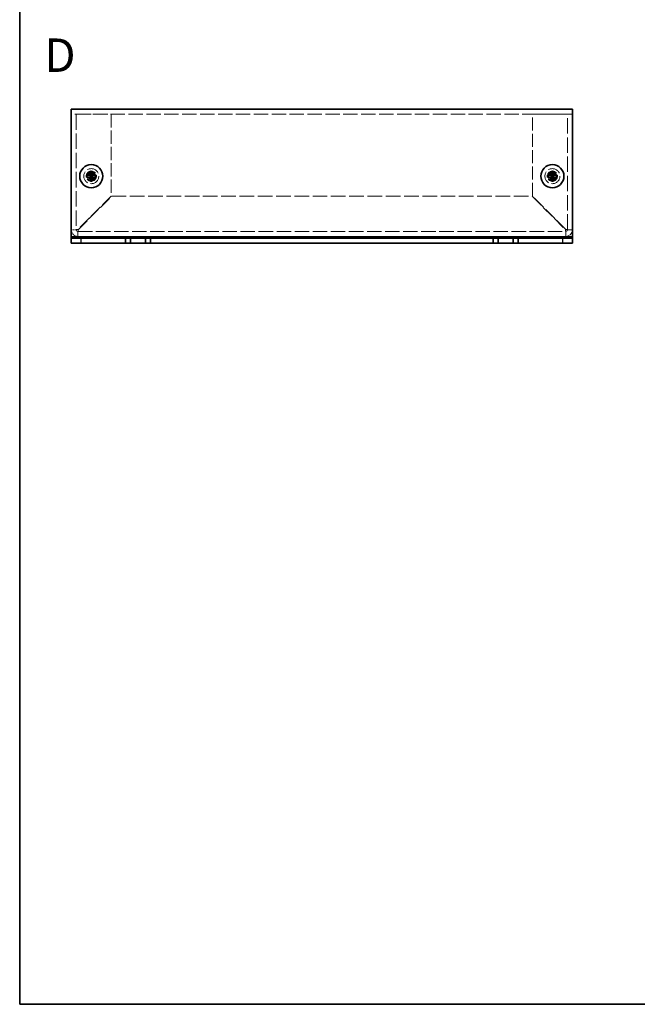
# Model space of a CAD drawing. Units: millimetres. Extents: x 29 to 2395, y 16 to 578.
# Drawn here: x 29 to 214, y 16 to 310 of the extents above; entities that cross this region are included whole.
import ezdxf
from ezdxf.enums import TextEntityAlignment as Align

# ---------------------------------------------------------------- set-up
doc = ezdxf.new("R2010")
doc.units = ezdxf.units.MM
doc.header["$LTSCALE"] = 2
doc.linetypes.add('DASHED', pattern=[0.2067, 0.1654, -0.0413])
for name, color, linetype, lineweight in [('Border (ISO)', 7, 'Continuous', 35), ('Hidden (ISO)', 7, 'DASHED', 18), ('Symbol (ISO)', 7, 'Continuous', 18), ('Visible (ISO)', 7, 'Continuous', 35), ('Visible Narrow (ISO)', 7, 'Continuous', 25)]:
    doc.layers.add(name, color=color, linetype=linetype, lineweight=lineweight)
doc.styles.add('文字スタイル77', font='arialbd.ttf')

# ---------------------------------------------------------------- blocks, each defined once
blk = doc.blocks.new('図面枠 tk図枠')
at = {"layer": 'Border (ISO)'}
for p, q in [((14.5, 289), (14.5, 8)), ((14.5, 8), (405.5, 8))]:
    blk.add_line(p, q, dxfattribs=at)

msp = doc.modelspace()

# ---------------------------------------------------------------- linework, layer by layer
at = {"layer": 'Hidden (ISO)', "ltscale": 12.958739}
msp.add_line((194.4302, 282.1377), (44.4302, 282.1377), dxfattribs=at)
at = {"layer": 'Hidden (ISO)', "ltscale": 13.909047}
for p, q in [((45.9302, 282.1377), (45.9302, 247.6377)), ((192.9302, 247.6377), (192.9302, 282.1377))]:
    msp.add_line(p, q, dxfattribs=at)
at = {"layer": 'Hidden (ISO)', "ltscale": 12.094824}
for p, q in [((46.4302, 282.1377), (56.4302, 282.1377)), ((182.4302, 282.1377), (192.4302, 282.1377))]:
    msp.add_line(p, q, dxfattribs=at)
at = {"layer": 'Hidden (ISO)', "ltscale": 11.818718}
for p, q in [((56.4302, 282.1377), (56.4302, 257.7084)), ((182.4302, 257.7084), (182.4302, 282.1377))]:
    msp.add_line(p, q, dxfattribs=at)
at = {"layer": 'Hidden (ISO)', "ltscale": 0.000269688}
for p, q in [((50.1769, 263.3852), (50.1767, 263.3852)), ((50.6827, 263.3844), (50.6827, 263.3842)), ((188.1769, 263.3852), (188.1767, 263.3852)), ((188.6827, 263.3844), (188.6827, 263.3842))]:
    msp.add_line(p, q, dxfattribs=at)
at = {"layer": 'Hidden (ISO)', "ltscale": 0.000269703}
for p, q in [((50.1777, 263.8909), (50.1777, 263.8912)), ((188.1777, 263.8909), (188.1777, 263.8912))]:
    msp.add_line(p, q, dxfattribs=at)
at = {"layer": 'Hidden (ISO)', "ltscale": 11.403109}
for p, q in [((56.4302, 257.7084), (46.4302, 247.7084)), ((46.5009, 247.6377), (56.5009, 257.6377)), ((182.3595, 257.6377), (192.3595, 247.6377)), ((192.4302, 247.7084), (182.4302, 257.7084))]:
    msp.add_line(p, q, dxfattribs=at)
at = {"layer": 'Hidden (ISO)', "ltscale": 13.236846}
msp.add_line((56.5009, 257.6377), (182.3595, 257.6377), dxfattribs=at)
at = {"layer": 'Hidden (ISO)', "ltscale": 1.428422}
for p, q in [((45.9302, 247.6377), (44.4302, 247.6377)), ((194.4302, 247.6377), (192.9302, 247.6377)), ((46.4302, 245.6377), (46.4302, 247.1377)), ((192.4302, 247.1377), (192.4302, 245.6377))]:
    msp.add_line(p, q, dxfattribs=at)
at = {"layer": 'Hidden (ISO)', "ltscale": 13.080328}
msp.add_line((46.4302, 247.1377), (192.4302, 247.1377), dxfattribs=at)
at = {"layer": 'Hidden (ISO)', "ltscale": 11.399102}
for centre, radius in [((50.4302, 263.6377), 2.25), ((50.4302, 263.6377), 1.5), ((188.4302, 263.6377), 2.25), ((188.4302, 263.6377), 1.5)]:
    msp.add_circle(centre, radius, dxfattribs=at)
at = {"layer": 'Hidden (ISO)', "ltscale": 10.1642}
for centre in [(50.4302, 263.6377), (188.4302, 263.6377)]:
    msp.add_circle(centre, 1.3375, dxfattribs=at)
at = {"layer": 'Hidden (ISO)', "ltscale": 7.356958}
for centre in [(50.4302, 263.6377), (188.4302, 263.6377)]:
    msp.add_circle(centre, 1.2295, dxfattribs=at)
at = {"layer": 'Hidden (ISO)', "ltscale": 7.140196}
for centre in [(50.4302, 263.6377), (188.4302, 263.6377)]:
    msp.add_circle(centre, 1.1933, dxfattribs=at)
at = {"layer": 'Hidden (ISO)', "ltscale": 2.991791}
for centre, start, end in [((46.4302, 247.6377), 180, 270), ((192.4302, 247.6377), 270, 0)]:
    msp.add_arc(centre, 2, start, end, dxfattribs=at)
at = {"layer": 'Hidden (ISO)', "ltscale": 0.747873}
for centre, start, end in [((46.4302, 247.6377), 180, 270), ((192.4302, 247.6377), 270, 0)]:
    msp.add_arc(centre, 0.5, start, end, dxfattribs=at)
at = {"layer": 'Hidden (ISO)', "ltscale": 1.740106}
for points in [[(49.0315, 263.8902), (49.1087, 263.8902), (49.1874, 263.8991), (49.346, 263.9337), (49.4267, 263.9605), (49.5834, 264.0331), (49.7108, 264.1026), (49.9485, 264.3398), (50.0217, 264.4572), (50.1072, 264.641), (50.1344, 264.721), (50.1691, 264.8806), (50.1777, 264.9591), (50.1777, 265.0364)], [(187.0315, 263.8902), (187.1087, 263.8902), (187.1874, 263.8991), (187.346, 263.9337), (187.4267, 263.9605), (187.5834, 264.0331), (187.7108, 264.1026), (187.9485, 264.3398), (188.0217, 264.4572), (188.1072, 264.641), (188.1344, 264.721), (188.1691, 264.8806), (188.1777, 264.9591), (188.1777, 265.0364)], [(50.1777, 262.2389), (50.1777, 262.3162), (50.1688, 262.3949), (50.1342, 262.5534), (50.1073, 262.6341), (50.0347, 262.7909), (49.9653, 262.9183), (49.7281, 263.156), (49.6106, 263.2292), (49.4269, 263.3147), (49.3468, 263.3419), (49.1873, 263.3766), (49.1087, 263.3852), (49.0315, 263.3852)], [(51.8289, 263.3852), (51.7517, 263.3852), (51.673, 263.3763), (51.5144, 263.3417), (51.4337, 263.3148), (51.277, 263.2422), (51.1496, 263.1727), (50.9119, 262.9356), (50.8387, 262.8181), (50.7531, 262.6344), (50.726, 262.5543), (50.6913, 262.3947), (50.6827, 262.3162), (50.6827, 262.2389)], [(188.1777, 262.2389), (188.1777, 262.3162), (188.1688, 262.3949), (188.1342, 262.5534), (188.1073, 262.6341), (188.0347, 262.7909), (187.9653, 262.9183), (187.7281, 263.156), (187.6106, 263.2292), (187.4269, 263.3147), (187.3468, 263.3419), (187.1873, 263.3766), (187.1087, 263.3852), (187.0315, 263.3852)], [(189.8289, 263.3852), (189.7517, 263.3852), (189.673, 263.3763), (189.5144, 263.3417), (189.4337, 263.3148), (189.277, 263.2422), (189.1496, 263.1727), (188.9119, 262.9356), (188.8387, 262.8181), (188.7531, 262.6344), (188.726, 262.5543), (188.6913, 262.3947), (188.6827, 262.3162), (188.6827, 262.2389)]]:
    msp.add_open_spline(points, degree=3, knots=[0, 0, 0, 0, 0.024326161, 0.024326161, 0.0500119, 0.0500119, 0.076589111, 0.076589111, 0.099663191, 0.099663191, 0.116461181, 0.116461181, 0.1321878, 0.1321878, 0.1321878, 0.1321878], dxfattribs=at)
at = {"layer": 'Hidden (ISO)', "ltscale": 1.739835}
for points in [[(50.6827, 265.0364), (50.6827, 264.9594), (50.6912, 264.8812), (50.7257, 264.7222), (50.7527, 264.6425), (50.8378, 264.4594), (50.9111, 264.3413), (51.152, 264.1007), (51.2813, 264.0313), (51.4346, 263.9603), (51.5151, 263.9336), (51.6733, 263.899), (51.7518, 263.8902), (51.8289, 263.8902)], [(188.6827, 265.0364), (188.6827, 264.9594), (188.6912, 264.8812), (188.7257, 264.7222), (188.7527, 264.6425), (188.8378, 264.4594), (188.9111, 264.3413), (189.152, 264.1007), (189.2813, 264.0313), (189.4346, 263.9603), (189.5151, 263.9336), (189.6733, 263.899), (189.7518, 263.8902), (189.8289, 263.8902)]]:
    msp.add_open_spline(points, degree=3, knots=[0, 0, 0, 0, 0.02425367, 0.02425367, 0.050141639, 0.050141639, 0.085703099, 0.085703099, 0.127165475, 0.127165475, 0.168850202, 0.168850202, 0.208348032, 0.208348032, 0.208348032, 0.208348032], dxfattribs=at)
at = {"layer": 'Hidden (ISO)', "ltscale": 0.013697}
for points in [[(50.1771, 263.3845), (50.1774, 263.3844), (50.1776, 263.3843), (50.1777, 263.3842)], [(50.6834, 263.3846), (50.6835, 263.3849), (50.6836, 263.3851), (50.6837, 263.3852)], [(188.1771, 263.3845), (188.1774, 263.3844), (188.1776, 263.3843), (188.1777, 263.3842)], [(188.6834, 263.3846), (188.6835, 263.3849), (188.6836, 263.3851), (188.6837, 263.3852)]]:
    msp.add_open_spline(points, degree=3, dxfattribs=at)
at = {"layer": 'Hidden (ISO)', "ltscale": 0.745174}
for points in [[(45.9302, 247.6377), (45.9302, 247.6613), (46.1684, 247.6848), (46.4302, 247.7084)], [(46.4302, 247.1377), (46.4538, 247.1377), (46.4773, 247.3759), (46.5009, 247.6377)], [(192.4302, 247.1377), (192.4066, 247.1377), (192.3831, 247.3759), (192.3595, 247.6377)], [(192.9302, 247.6377), (192.9302, 247.6613), (192.692, 247.6848), (192.4302, 247.7084)]]:
    msp.add_open_spline(points, degree=3, dxfattribs=at)
at = {"layer": 'Visible (ISO)'}
for p, q in [((44.4302, 283.6377), (194.4302, 283.6377)), ((44.4302, 283.6377), (44.4302, 282.0377)), ((194.4302, 282.0377), (194.4302, 283.6377)), ((44.4302, 245.6377), (44.4302, 282.0377)), ((194.4302, 282.0377), (194.4302, 245.6377)), ((50.1777, 265.083), (50.1777, 265.0364)), ((50.6827, 265.0364), (50.6827, 265.083)), ((188.1777, 265.083), (188.1777, 265.0364)), ((188.6827, 265.0364), (188.6827, 265.083)), ((49.0315, 263.8902), (48.9848, 263.8902)), ((48.9848, 263.3852), (49.0315, 263.3852)), ((50.1767, 263.3852), (49.0315, 263.3852)), ((50.6827, 263.8902), (50.1777, 263.8902)), ((50.1777, 263.3852), (50.1777, 263.8902)), ((50.6827, 263.3852), (50.1777, 263.3852)), ((50.1777, 262.2389), (50.1777, 262.1923)), ((50.6827, 263.8902), (50.6827, 263.3852)), ((50.6827, 263.3842), (50.6827, 262.2389)), ((50.6827, 262.1923), (50.6827, 262.2389)), ((50.6837, 263.8902), (51.8289, 263.8902)), ((51.8755, 263.8902), (51.8289, 263.8902)), ((51.8289, 263.3852), (51.8755, 263.3852)), ((187.0315, 263.8902), (186.9848, 263.8902)), ((186.9848, 263.3852), (187.0315, 263.3852)), ((188.1767, 263.3852), (187.0315, 263.3852)), ((188.6827, 263.8902), (188.1777, 263.8902)), ((188.1777, 263.3852), (188.1777, 263.8902)), ((188.6827, 263.3852), (188.1777, 263.3852)), ((188.1777, 262.2389), (188.1777, 262.1923)), ((188.6827, 263.8902), (188.6827, 263.3852)), ((188.6827, 263.3842), (188.6827, 262.2389)), ((188.6827, 262.1923), (188.6827, 262.2389)), ((188.6837, 263.8902), (189.8289, 263.8902)), ((189.8755, 263.8902), (189.8289, 263.8902)), ((189.8289, 263.3852), (189.8755, 263.3852)), ((44.4302, 245.1377), (44.4302, 245.6377)), ((44.4302, 245.1377), (47.4302, 245.1377)), ((44.4302, 245.1377), (44.4302, 243.6377)), ((47.4302, 245.1377), (60.6802, 245.1377)), ((62.1802, 245.1377), (60.6802, 245.1377)), ((60.6802, 245.1377), (60.6802, 243.6377)), ((62.1802, 243.6377), (62.1802, 245.1377)), ((62.1802, 245.1377), (66.6802, 245.1377)), ((68.1802, 245.1377), (66.6802, 245.1377)), ((66.6802, 245.1377), (66.6802, 243.6377)), ((68.1802, 243.6377), (68.1802, 245.1377)), ((68.1802, 245.1377), (170.6802, 245.1377)), ((170.6802, 245.1377), (170.6802, 243.6377)), ((172.1802, 245.1377), (170.6802, 245.1377)), ((172.1802, 243.6377), (172.1802, 245.1377)), ((172.1802, 245.1377), (176.6802, 245.1377)), ((178.1802, 245.1377), (176.6802, 245.1377)), ((176.6802, 245.1377), (176.6802, 243.6377)), ((178.1802, 243.6377), (178.1802, 245.1377)), ((178.1802, 245.1377), (191.4302, 245.1377)), ((191.4302, 245.1377), (194.4302, 245.1377)), ((194.4302, 245.1377), (194.4302, 245.6377)), ((194.4302, 243.6377), (194.4302, 245.1377)), ((47.4302, 243.6377), (44.4302, 243.6377)), ((47.4302, 243.6377), (60.6802, 243.6377)), ((60.6802, 243.6377), (62.1802, 243.6377)), ((66.6802, 243.6377), (62.1802, 243.6377)), ((66.6802, 243.6377), (68.1802, 243.6377)), ((68.1802, 243.6377), (170.6802, 243.6377)), ((170.6802, 243.6377), (172.1802, 243.6377)), ((176.6802, 243.6377), (172.1802, 243.6377)), ((176.6802, 243.6377), (178.1802, 243.6377)), ((178.1802, 243.6377), (191.4302, 243.6377)), ((194.4302, 243.6377), (191.4302, 243.6377))]:
    msp.add_line(p, q, dxfattribs=at)
for centre in [(50.4302, 263.6377), (188.4302, 263.6377)]:
    msp.add_circle(centre, 3.45, dxfattribs=at)
for centre, major_axis in [((50.4302, 262.3835), (4.3087, 0)), ((188.4302, 262.3835), (4.3087, 0)), ((51.6843, 263.6377), (0, 4.3087)), ((50.4302, 264.8918), (-4.3087, 0)), ((49.176, 263.6377), (0, -4.3087)), ((189.6843, 263.6377), (0, 4.3087)), ((188.4302, 264.8918), (-4.3087, 0)), ((187.176, 263.6377), (0, -4.3087))]:
    msp.add_ellipse(centre, major_axis=major_axis, ratio=0.62760143, start_param=1.51216048, end_param=1.62943218, dxfattribs=at)
for points, knots in [([(50.1777, 265.0364), (50.1777, 264.9594), (50.1692, 264.8812), (50.1347, 264.7222), (50.1077, 264.6425), (50.0226, 264.4594), (49.9493, 264.3413), (49.7084, 264.1007), (49.5791, 264.0313), (49.4258, 263.9603), (49.3453, 263.9336), (49.1871, 263.899), (49.1085, 263.8902), (49.0315, 263.8902)], [0, 0, 0, 0, 0.02425367, 0.02425367, 0.050141639, 0.050141639, 0.085703099, 0.085703099, 0.127165475, 0.127165475, 0.168850202, 0.168850202, 0.208348032, 0.208348032, 0.208348032, 0.208348032]), ([(50.1774, 263.8911), (50.1777, 263.8914), (50.1777, 263.9107), (50.1777, 263.9436), (50.1777, 263.9602), (50.1777, 263.9802), (50.1777, 264.0031), (50.1777, 264.0717), (50.1777, 264.1663), (50.1777, 264.2714), (50.1777, 264.4115), (50.1777, 264.5702), (50.1777, 264.71), (50.1777, 264.78), (50.1777, 264.8452), (50.1777, 264.9011), (50.1777, 264.9291), (50.1777, 264.9547), (50.1777, 264.9775), (50.1777, 265.0002), (50.1777, 265.0201), (50.1777, 265.0364)], [-0.114803, -0.114803, -0.114803, -0.114803, -0.093540421, -0.093540421, -0.093540421, -0.082865125, -0.082865125, -0.082865125, -0.050839236, -0.050839236, -0.050839236, -0.008138051, -0.008138051, -0.008138051, 0.013212542, 0.013212542, 0.013212542, 0.023887838, 0.023887838, 0.023887838, 0.034563134, 0.034563134, 0.034563134, 0.034563134]), ([(51.8289, 263.8902), (51.7517, 263.8902), (51.673, 263.8991), (51.5144, 263.9337), (51.4337, 263.9605), (51.277, 264.0331), (51.1496, 264.1026), (50.9119, 264.3398), (50.8387, 264.4572), (50.7531, 264.641), (50.726, 264.721), (50.6913, 264.8806), (50.6827, 264.9591), (50.6827, 265.0364)], [0, 0, 0, 0, 0.024326161, 0.024326161, 0.0500119, 0.0500119, 0.076589111, 0.076589111, 0.099663191, 0.099663191, 0.116461181, 0.116461181, 0.1321878, 0.1321878, 0.1321878, 0.1321878]), ([(50.6827, 265.0364), (50.6827, 264.982), (50.6827, 264.8986), (50.6827, 264.8105), (50.6827, 264.7551), (50.6827, 264.697), (50.6827, 264.6379), (50.6827, 264.5883), (50.6827, 264.539), (50.6827, 264.4896), (50.6827, 264.3709), (50.6827, 264.2489), (50.6827, 264.1313), (50.6827, 264.1135), (50.6827, 264.0961), (50.6827, 264.0795), (50.6827, 263.991), (50.6827, 263.921), (50.6829, 263.8984), (50.6829, 263.8939), (50.683, 263.8908), (50.6837, 263.8902)], [0, 0, 0, 0, 0.039091319, 0.039091319, 0.039091319, 0.063712203, 0.063712203, 0.063712203, 0.084419826, 0.084419826, 0.084419826, 0.134245339, 0.134245339, 0.134245339, 0.141792047, 0.141792047, 0.141792047, 0.181775039, 0.181775039, 0.181775039, 0.1897855, 0.1897855, 0.1897855, 0.1897855]), ([(188.1777, 265.0364), (188.1777, 264.9594), (188.1692, 264.8812), (188.1347, 264.7222), (188.1077, 264.6425), (188.0226, 264.4594), (187.9493, 264.3413), (187.7084, 264.1007), (187.5791, 264.0313), (187.4258, 263.9603), (187.3453, 263.9336), (187.1871, 263.899), (187.1085, 263.8902), (187.0315, 263.8902)], [0, 0, 0, 0, 0.02425367, 0.02425367, 0.050141639, 0.050141639, 0.085703099, 0.085703099, 0.127165475, 0.127165475, 0.168850202, 0.168850202, 0.208348032, 0.208348032, 0.208348032, 0.208348032]), ([(188.1774, 263.8911), (188.1777, 263.8914), (188.1777, 263.9107), (188.1777, 263.9436), (188.1777, 263.9602), (188.1777, 263.9802), (188.1777, 264.0031), (188.1777, 264.0717), (188.1777, 264.1663), (188.1777, 264.2714), (188.1777, 264.4115), (188.1777, 264.5702), (188.1777, 264.71), (188.1777, 264.78), (188.1777, 264.8452), (188.1777, 264.9011), (188.1777, 264.9291), (188.1777, 264.9547), (188.1777, 264.9775), (188.1777, 265.0002), (188.1777, 265.0201), (188.1777, 265.0364)], [-0.114803, -0.114803, -0.114803, -0.114803, -0.093540421, -0.093540421, -0.093540421, -0.082865125, -0.082865125, -0.082865125, -0.050839236, -0.050839236, -0.050839236, -0.008138051, -0.008138051, -0.008138051, 0.013212542, 0.013212542, 0.013212542, 0.023887838, 0.023887838, 0.023887838, 0.034563134, 0.034563134, 0.034563134, 0.034563134]), ([(189.8289, 263.8902), (189.7517, 263.8902), (189.673, 263.8991), (189.5144, 263.9337), (189.4337, 263.9605), (189.277, 264.0331), (189.1496, 264.1026), (188.9119, 264.3398), (188.8387, 264.4572), (188.7531, 264.641), (188.726, 264.721), (188.6913, 264.8806), (188.6827, 264.9591), (188.6827, 265.0364)], [0, 0, 0, 0, 0.024326161, 0.024326161, 0.0500119, 0.0500119, 0.076589111, 0.076589111, 0.099663191, 0.099663191, 0.116461181, 0.116461181, 0.1321878, 0.1321878, 0.1321878, 0.1321878]), ([(188.6827, 265.0364), (188.6827, 264.982), (188.6827, 264.8986), (188.6827, 264.8105), (188.6827, 264.7551), (188.6827, 264.697), (188.6827, 264.6379), (188.6827, 264.5883), (188.6827, 264.539), (188.6827, 264.4896), (188.6827, 264.3709), (188.6827, 264.2489), (188.6827, 264.1313), (188.6827, 264.1135), (188.6827, 264.0961), (188.6827, 264.0795), (188.6827, 263.991), (188.6827, 263.921), (188.6829, 263.8984), (188.6829, 263.8939), (188.683, 263.8908), (188.6837, 263.8902)], [0, 0, 0, 0, 0.039091319, 0.039091319, 0.039091319, 0.063712203, 0.063712203, 0.063712203, 0.084419826, 0.084419826, 0.084419826, 0.134245339, 0.134245339, 0.134245339, 0.141792047, 0.141792047, 0.141792047, 0.181775039, 0.181775039, 0.181775039, 0.1897855, 0.1897855, 0.1897855, 0.1897855]), ([(49.0315, 263.8902), (49.0478, 263.8902), (49.0677, 263.8902), (49.0904, 263.8902), (49.1131, 263.8902), (49.1388, 263.8902), (49.1667, 263.8902), (49.2227, 263.8902), (49.2879, 263.8902), (49.3578, 263.8902), (49.4977, 263.8902), (49.6564, 263.8902), (49.7965, 263.8902), (49.9015, 263.8902), (49.9962, 263.8902), (50.0648, 263.8902), (50.0877, 263.8902), (50.1077, 263.8902), (50.1242, 263.8902), (50.1572, 263.8902), (50.1765, 263.8902), (50.1774, 263.8911)], [-0.034563134, -0.034563134, -0.034563134, -0.034563134, -0.023887838, -0.023887838, -0.023887838, -0.013212542, -0.013212542, -0.013212542, 0.008138051, 0.008138051, 0.008138051, 0.050839236, 0.050839236, 0.050839236, 0.082865125, 0.082865125, 0.082865125, 0.093540421, 0.093540421, 0.093540421, 0.114803, 0.114803, 0.114803, 0.114803]), ([(49.0315, 263.3852), (49.1087, 263.3852), (49.1874, 263.3763), (49.346, 263.3417), (49.4267, 263.3148), (49.5834, 263.2422), (49.7108, 263.1727), (49.9485, 262.9356), (50.0217, 262.8181), (50.1072, 262.6344), (50.1344, 262.5543), (50.1691, 262.3947), (50.1777, 262.3162), (50.1777, 262.2389)], [0, 0, 0, 0, 0.024326161, 0.024326161, 0.0500119, 0.0500119, 0.076589111, 0.076589111, 0.099663191, 0.099663191, 0.116461181, 0.116461181, 0.1321878, 0.1321878, 0.1321878, 0.1321878]), ([(50.1777, 262.2389), (50.1777, 262.2934), (50.1777, 262.3768), (50.1777, 262.4648), (50.1777, 262.5203), (50.1777, 262.5784), (50.1777, 262.6374), (50.1777, 262.6871), (50.1777, 262.7364), (50.1777, 262.7857), (50.1777, 262.9044), (50.1777, 263.0265), (50.1777, 263.1441), (50.1777, 263.1619), (50.1777, 263.1792), (50.1777, 263.1959), (50.1777, 263.2844), (50.1777, 263.3544), (50.1775, 263.377), (50.1774, 263.3815), (50.1774, 263.3846), (50.1767, 263.3852)], [0, 0, 0, 0, 0.039091319, 0.039091319, 0.039091319, 0.063712203, 0.063712203, 0.063712203, 0.084419826, 0.084419826, 0.084419826, 0.134245339, 0.134245339, 0.134245339, 0.141792047, 0.141792047, 0.141792047, 0.181775039, 0.181775039, 0.181775039, 0.1897855, 0.1897855, 0.1897855, 0.1897855]), ([(50.6827, 262.2389), (50.6827, 262.3162), (50.6916, 262.3949), (50.7262, 262.5534), (50.7531, 262.6341), (50.8257, 262.7909), (50.8951, 262.9183), (51.1323, 263.156), (51.2498, 263.2292), (51.4335, 263.3147), (51.5135, 263.3419), (51.6731, 263.3766), (51.7516, 263.3852), (51.8289, 263.3852)], [0, 0, 0, 0, 0.024326161, 0.024326161, 0.0500119, 0.0500119, 0.076589111, 0.076589111, 0.099663191, 0.099663191, 0.116461181, 0.116461181, 0.1321878, 0.1321878, 0.1321878, 0.1321878]), ([(51.8289, 263.3852), (51.7745, 263.3852), (51.6911, 263.3852), (51.603, 263.3852), (51.5476, 263.3852), (51.4895, 263.3852), (51.4304, 263.3852), (51.3808, 263.3852), (51.3315, 263.3852), (51.2822, 263.3852), (51.1634, 263.3852), (51.0414, 263.3852), (50.9238, 263.3852), (50.906, 263.3852), (50.8887, 263.3852), (50.872, 263.3852), (50.7835, 263.3852), (50.7135, 263.3852), (50.6909, 263.385), (50.6864, 263.3849), (50.6833, 263.3849), (50.6827, 263.3842)], [0, 0, 0, 0, 0.039091319, 0.039091319, 0.039091319, 0.063712203, 0.063712203, 0.063712203, 0.084419826, 0.084419826, 0.084419826, 0.134245339, 0.134245339, 0.134245339, 0.141792047, 0.141792047, 0.141792047, 0.181775039, 0.181775039, 0.181775039, 0.1897855, 0.1897855, 0.1897855, 0.1897855]), ([(187.0315, 263.8902), (187.0478, 263.8902), (187.0677, 263.8902), (187.0904, 263.8902), (187.1131, 263.8902), (187.1388, 263.8902), (187.1667, 263.8902), (187.2227, 263.8902), (187.2879, 263.8902), (187.3578, 263.8902), (187.4977, 263.8902), (187.6564, 263.8902), (187.7965, 263.8902), (187.9015, 263.8902), (187.9962, 263.8902), (188.0648, 263.8902), (188.0877, 263.8902), (188.1077, 263.8902), (188.1242, 263.8902), (188.1572, 263.8902), (188.1765, 263.8902), (188.1774, 263.8911)], [-0.034563134, -0.034563134, -0.034563134, -0.034563134, -0.023887838, -0.023887838, -0.023887838, -0.013212542, -0.013212542, -0.013212542, 0.008138051, 0.008138051, 0.008138051, 0.050839236, 0.050839236, 0.050839236, 0.082865125, 0.082865125, 0.082865125, 0.093540421, 0.093540421, 0.093540421, 0.114803, 0.114803, 0.114803, 0.114803]), ([(187.0315, 263.3852), (187.1087, 263.3852), (187.1874, 263.3763), (187.346, 263.3417), (187.4267, 263.3148), (187.5834, 263.2422), (187.7108, 263.1727), (187.9485, 262.9356), (188.0217, 262.8181), (188.1072, 262.6344), (188.1344, 262.5543), (188.1691, 262.3947), (188.1777, 262.3162), (188.1777, 262.2389)], [0, 0, 0, 0, 0.024326161, 0.024326161, 0.0500119, 0.0500119, 0.076589111, 0.076589111, 0.099663191, 0.099663191, 0.116461181, 0.116461181, 0.1321878, 0.1321878, 0.1321878, 0.1321878]), ([(188.1777, 262.2389), (188.1777, 262.2934), (188.1777, 262.3768), (188.1777, 262.4648), (188.1777, 262.5203), (188.1777, 262.5784), (188.1777, 262.6374), (188.1777, 262.6871), (188.1777, 262.7364), (188.1777, 262.7857), (188.1777, 262.9044), (188.1777, 263.0265), (188.1777, 263.1441), (188.1777, 263.1619), (188.1777, 263.1792), (188.1777, 263.1959), (188.1777, 263.2844), (188.1777, 263.3544), (188.1775, 263.377), (188.1774, 263.3815), (188.1774, 263.3846), (188.1767, 263.3852)], [0, 0, 0, 0, 0.039091319, 0.039091319, 0.039091319, 0.063712203, 0.063712203, 0.063712203, 0.084419826, 0.084419826, 0.084419826, 0.134245339, 0.134245339, 0.134245339, 0.141792047, 0.141792047, 0.141792047, 0.181775039, 0.181775039, 0.181775039, 0.1897855, 0.1897855, 0.1897855, 0.1897855]), ([(188.6827, 262.2389), (188.6827, 262.3162), (188.6916, 262.3949), (188.7262, 262.5534), (188.7531, 262.6341), (188.8257, 262.7909), (188.8951, 262.9183), (189.1323, 263.156), (189.2498, 263.2292), (189.4335, 263.3147), (189.5135, 263.3419), (189.6731, 263.3766), (189.7516, 263.3852), (189.8289, 263.3852)], [0, 0, 0, 0, 0.024326161, 0.024326161, 0.0500119, 0.0500119, 0.076589111, 0.076589111, 0.099663191, 0.099663191, 0.116461181, 0.116461181, 0.1321878, 0.1321878, 0.1321878, 0.1321878]), ([(189.8289, 263.3852), (189.7745, 263.3852), (189.6911, 263.3852), (189.603, 263.3852), (189.5476, 263.3852), (189.4895, 263.3852), (189.4304, 263.3852), (189.3808, 263.3852), (189.3315, 263.3852), (189.2822, 263.3852), (189.1634, 263.3852), (189.0414, 263.3852), (188.9238, 263.3852), (188.906, 263.3852), (188.8887, 263.3852), (188.872, 263.3852), (188.7835, 263.3852), (188.7135, 263.3852), (188.6909, 263.385), (188.6864, 263.3849), (188.6833, 263.3849), (188.6827, 263.3842)], [0, 0, 0, 0, 0.039091319, 0.039091319, 0.039091319, 0.063712203, 0.063712203, 0.063712203, 0.084419826, 0.084419826, 0.084419826, 0.134245339, 0.134245339, 0.134245339, 0.141792047, 0.141792047, 0.141792047, 0.181775039, 0.181775039, 0.181775039, 0.1897855, 0.1897855, 0.1897855, 0.1897855])]:
    msp.add_open_spline(points, degree=3, knots=knots, dxfattribs=at)
at = {"layer": 'Visible Narrow (ISO)'}
for p, q in [((44.4302, 245.6377), (194.4302, 245.6377)), ((47.4302, 243.6377), (47.4302, 245.1377)), ((191.4302, 245.1377), (191.4302, 243.6377))]:
    msp.add_line(p, q, dxfattribs=at)

# ---------------------------------------------------------------- block references
at = {"xscale": 2, "yscale": 2, "zscale": 2}
msp.add_blockref('図面枠 tk図枠', (0, 0), dxfattribs=at)

# ---------------------------------------------------------------- texts
at = {"layer": 'Symbol (ISO)', "color": 7, "style": '文字スタイル77'}
msp.add_text('D', height=10, dxfattribs=at).set_placement((36.3594, 299.8112), align=Align.MIDDLE_LEFT)

doc.saveas('drawing.dxf')
